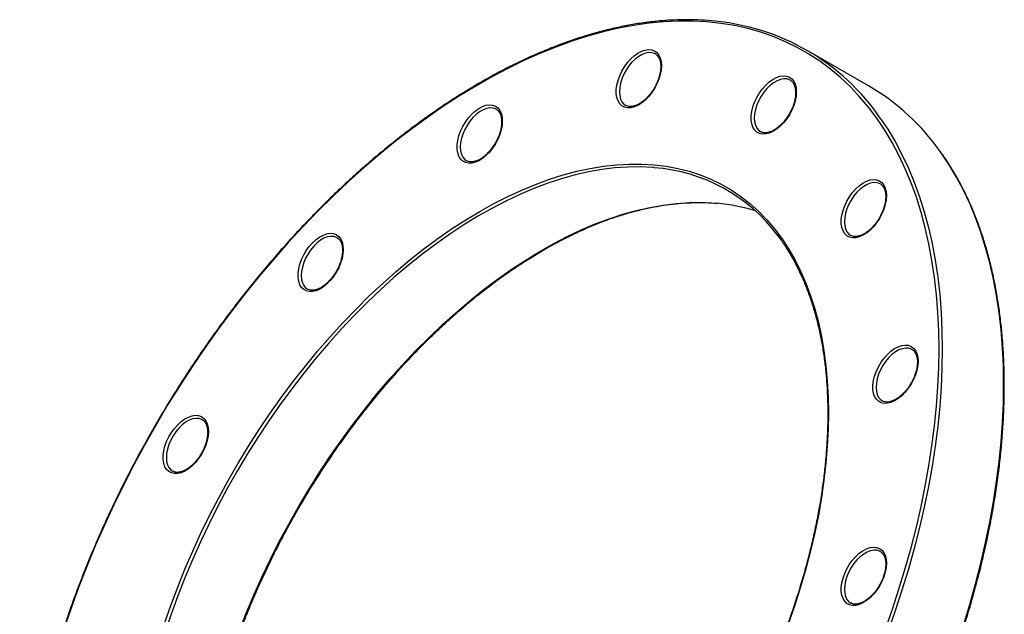
# Model space of a CAD drawing. Units: millimetres. Extents: x -544 to 1081, y -797 to 668.
# Drawn here: x 650 to 1081, y -521 to -260 of the extents above; entities that cross this region are included whole.
import ezdxf

# ---------------------------------------------------------------- set-up
doc = ezdxf.new("R2010")
doc.units = ezdxf.units.MM

msp = doc.modelspace()

# ---------------------------------------------------------------- linework, layer by layer
at = {"color": 7, "linetype": 'Continuous', "lineweight": 25}
for p, q in [((928.44, -275.34), (928.2, -275.18)), ((1021.63, -289.18), (994.76, -273.66)), ((987.51, -286.81), (987.27, -286.66)), ((858.76, -299.56), (858.52, -299.4)), ((1026.98, -332.24), (1026.74, -332.09)), ((789.08, -355.79), (788.84, -355.63)), ((1040.84, -404.7), (1040.6, -404.55)), ((730.01, -435.47), (729.77, -435.31)), ((1026.98, -493.17), (1026.74, -493.01))]:
    msp.add_line(p, q, dxfattribs=at)
at = {"color": 7, "linetype": 'Continuous', "lineweight": 25, "flags": 128}
for points in [[(1052.48, -404.38), (1052.36, -396.3), (1051.99, -388.37), (1051.37, -380.6), (1050.5, -373.01), (1049.39, -365.6), (1048.04, -358.38), (1046.44, -351.36), (1044.6, -344.55), (1042.53, -337.95), (1040.21, -331.58), (1037.67, -325.44), (1034.9, -319.55), (1031.9, -313.9), (1028.68, -308.5), (1025.23, -303.37), (1021.58, -298.5), (1017.71, -293.91), (1013.65, -289.59), (1009.38, -285.56), (1004.91, -281.82), (1000.26, -278.38), (995.42, -275.23), (990.41, -272.39), (985.22, -269.85), (979.87, -267.61), (974.36, -265.7), (968.7, -264.09), (962.89, -262.8), (956.95, -261.83), (950.87, -261.18), (944.68, -260.84), (938.37, -260.83), (931.95, -261.13), (925.43, -261.76), (918.82, -262.7), (912.13, -263.97), (905.36, -265.54), (898.53, -267.44), (891.64, -269.64), (884.7, -272.15), (877.71, -274.97), (870.7, -278.1), (863.66, -281.52), (856.61, -285.23), (849.54, -289.23), (842.49, -293.52), (835.44, -298.09), (828.41, -302.94), (821.41, -308.05), (814.45, -313.42), (807.53, -319.05), (800.67, -324.93), (793.86, -331.04), (787.13, -337.39), (780.48, -343.97), (773.92, -350.76), (767.45, -357.77), (761.08, -364.97), (754.83, -372.36), (748.69, -379.94), (742.68, -387.69), (736.81, -395.61), (731.07, -403.68), (725.49, -411.89), (720.06, -420.23), (714.79, -428.7), (709.69, -437.29), (704.76, -445.97), (700.01, -454.75), (695.45, -463.61), (691.08, -472.53), (686.91, -481.52), (682.95, -490.56), (679.19, -499.63), (675.64, -508.73), (672.31, -517.84), (669.19, -526.96)], [(930.89, -280.32), (930.76, -282.23), (930.38, -284.23), (929.75, -286.29), (928.9, -288.33), (927.85, -290.32), (926.61, -292.19), (925.23, -293.91), (923.74, -295.42), (922.18, -296.69), (920.59, -297.69), (919.01, -298.38), (917.48, -298.75), (916.04, -298.79), (914.73, -298.5), (913.58, -297.89), (912.62, -296.97), (911.88, -295.77), (911.38, -294.32), (911.12, -292.65), (911.12, -290.81), (911.38, -288.85), (911.88, -286.81), (912.62, -284.75), (913.58, -282.73), (914.73, -280.79), (916.04, -278.99), (917.48, -277.37), (919.01, -275.98), (920.59, -274.84), (922.18, -274), (923.74, -273.46), (925.23, -273.26), (926.61, -273.38), (927.85, -273.83), (928.9, -274.6), (929.75, -275.66), (930.38, -276.99), (930.76, -278.56), (930.89, -280.32)], [(989.96, -291.8), (989.83, -293.7), (989.45, -295.71), (988.83, -297.76), (987.97, -299.81), (986.92, -301.8), (985.68, -303.67), (984.3, -305.39), (982.81, -306.9), (981.25, -308.17), (979.66, -309.16), (978.08, -309.85), (976.55, -310.23), (975.11, -310.27), (973.8, -309.98), (972.65, -309.37), (971.69, -308.45), (970.95, -307.25), (970.45, -305.8), (970.19, -304.13), (970.19, -302.29), (970.45, -300.32), (970.95, -298.29), (971.69, -296.23), (972.65, -294.21), (973.8, -292.27), (975.11, -290.47), (976.55, -288.85), (978.08, -287.45), (979.66, -286.32), (981.25, -285.47), (982.81, -284.94), (984.3, -284.73), (985.68, -284.86), (986.92, -285.31), (987.97, -286.07), (988.83, -287.14), (989.45, -288.47), (989.83, -290.04), (989.96, -291.8)], [(861.21, -304.54), (861.08, -306.45), (860.7, -308.45), (860.08, -310.51), (859.22, -312.55), (858.17, -314.54), (856.93, -316.41), (855.55, -318.13), (854.06, -319.64), (852.5, -320.91), (850.91, -321.91), (849.33, -322.6), (847.8, -322.97), (846.36, -323.01), (845.05, -322.72), (843.9, -322.11), (842.94, -321.19), (842.2, -319.99), (841.7, -318.54), (841.44, -316.87), (841.44, -315.03), (841.7, -313.07), (842.2, -311.03), (842.94, -308.97), (843.9, -306.95), (845.05, -305.01), (846.36, -303.21), (847.8, -301.59), (849.33, -300.2), (850.91, -299.06), (852.5, -298.22), (854.06, -297.68), (855.55, -297.48), (856.93, -297.6), (858.17, -298.05), (859.22, -298.82), (860.08, -299.88), (860.7, -301.21), (861.08, -302.78), (861.21, -304.54)], [(713.32, -524.56), (716.07, -516.62), (719.04, -508.69), (722.22, -500.77), (725.61, -492.89), (729.21, -485.05), (733, -477.26), (736.99, -469.55), (741.16, -461.92), (745.51, -454.39), (750.03, -446.96), (754.71, -439.66), (759.56, -432.48), (764.55, -425.45), (769.68, -418.57), (774.94, -411.86), (780.33, -405.32), (785.83, -398.97), (791.44, -392.81), (797.15, -386.87), (802.94, -381.14), (808.82, -375.63), (814.76, -370.37), (820.76, -365.34), (826.81, -360.57), (832.9, -356.05), (839.02, -351.81), (845.16, -347.83), (851.31, -344.14), (857.46, -340.73), (863.6, -337.62), (869.72, -334.8), (875.81, -332.28), (881.86, -330.07), (887.86, -328.16), (893.8, -326.57), (899.68, -325.3), (905.47, -324.33), (911.18, -323.69), (916.79, -323.37), (922.29, -323.37), (927.68, -323.68), (932.94, -324.32), (938.07, -325.27), (943.06, -326.54), (947.91, -328.13), (952.59, -330.03), (957.11, -332.23), (961.46, -334.74), (965.63, -337.56), (969.62, -340.67), (973.41, -344.07), (977.01, -347.76), (980.4, -351.72), (983.58, -355.97), (986.55, -360.48), (989.3, -365.24), (991.82, -370.26), (994.12, -375.53), (996.18, -381.03), (998.01, -386.75), (999.61, -392.69), (1000.96, -398.84), (1002.07, -405.19), (1002.93, -411.72), (1003.55, -418.43), (1003.92, -425.31), (1004.04, -432.34)], [(1029.43, -337.22), (1029.3, -339.13), (1028.92, -341.14), (1028.3, -343.19), (1027.44, -345.24), (1026.39, -347.22), (1025.15, -349.1), (1023.77, -350.82), (1022.28, -352.33), (1020.72, -353.6), (1019.13, -354.59), (1017.55, -355.28), (1016.02, -355.65), (1014.58, -355.7), (1013.27, -355.41), (1012.12, -354.8), (1011.16, -353.88), (1010.42, -352.68), (1009.92, -351.22), (1009.66, -349.55), (1009.66, -347.71), (1009.92, -345.75), (1010.42, -343.72), (1011.16, -341.66), (1012.12, -339.64), (1013.27, -337.7), (1014.58, -335.9), (1016.02, -334.28), (1017.55, -332.88), (1019.13, -331.75), (1020.72, -330.9), (1022.28, -330.37), (1023.77, -330.16), (1025.15, -330.28), (1026.39, -330.74), (1027.44, -331.5), (1028.3, -332.57), (1028.92, -333.9), (1029.3, -335.46), (1029.43, -337.22)], [(791.53, -360.77), (791.4, -362.68), (791.02, -364.68), (790.4, -366.74), (789.54, -368.78), (788.49, -370.77), (787.25, -372.64), (785.87, -374.36), (784.38, -375.87), (782.82, -377.14), (781.23, -378.14), (779.65, -378.83), (778.12, -379.2), (776.68, -379.24), (775.37, -378.95), (774.22, -378.34), (773.26, -377.42), (772.52, -376.22), (772.02, -374.77), (771.76, -373.1), (771.76, -371.26), (772.02, -369.3), (772.52, -367.26), (773.26, -365.2), (774.22, -363.18), (775.37, -361.24), (776.68, -359.44), (778.12, -357.82), (779.65, -356.43), (781.23, -355.29), (782.82, -354.45), (784.38, -353.91), (785.87, -353.71), (787.25, -353.83), (788.49, -354.28), (789.54, -355.05), (790.4, -356.11), (791.02, -357.44), (791.4, -359.01), (791.53, -360.77)], [(1043.29, -409.68), (1043.16, -411.59), (1042.78, -413.6), (1042.16, -415.65), (1041.3, -417.7), (1040.25, -419.69), (1039.01, -421.56), (1037.63, -423.28), (1036.14, -424.79), (1034.58, -426.06), (1032.99, -427.05), (1031.41, -427.74), (1029.88, -428.12), (1028.44, -428.16), (1027.13, -427.87), (1025.98, -427.26), (1025.02, -426.34), (1024.28, -425.14), (1023.78, -423.68), (1023.52, -422.02), (1023.52, -420.18), (1023.78, -418.21), (1024.28, -416.18), (1025.02, -414.12), (1025.98, -412.1), (1027.13, -410.16), (1028.44, -408.36), (1029.88, -406.74), (1031.41, -405.34), (1032.99, -404.21), (1034.58, -403.36), (1036.14, -402.83), (1037.63, -402.62), (1039.01, -402.75), (1040.25, -403.2), (1041.3, -403.96), (1042.16, -405.03), (1042.78, -406.36), (1043.16, -407.93), (1043.29, -409.68)], [(1028.68, -527.74), (1031.9, -518.63), (1034.9, -509.51), (1037.67, -500.41), (1040.21, -491.34), (1042.53, -482.3), (1044.6, -473.31), (1046.44, -464.37), (1048.04, -455.51), (1049.39, -446.72), (1050.5, -438.03), (1051.37, -429.44), (1051.99, -420.96), (1052.36, -412.6), (1052.48, -404.38)], [(732.46, -440.45), (732.33, -442.36), (731.95, -444.36), (731.33, -446.41), (730.47, -448.46), (729.42, -450.45), (728.18, -452.32), (726.8, -454.04), (725.31, -455.55), (723.75, -456.82), (722.16, -457.81), (720.58, -458.51), (719.05, -458.88), (717.61, -458.92), (716.3, -458.63), (715.15, -458.02), (714.19, -457.1), (713.45, -455.9), (712.95, -454.45), (712.69, -452.78), (712.69, -450.94), (712.95, -448.98), (713.45, -446.94), (714.19, -444.88), (715.15, -442.86), (716.3, -440.92), (717.61, -439.12), (719.05, -437.5), (720.58, -436.1), (722.16, -434.97), (723.75, -434.13), (725.31, -433.59), (726.8, -433.38), (728.18, -433.51), (729.42, -433.96), (730.47, -434.73), (731.33, -435.79), (731.95, -437.12), (732.33, -438.69), (732.46, -440.45)], [(1004.04, -432.34), (1003.92, -439.51), (1003.55, -446.82), (1002.93, -454.24), (1002.07, -461.77), (1000.96, -469.4), (999.61, -477.11), (998.01, -484.89), (996.18, -492.73), (994.12, -500.61), (991.82, -508.53), (989.3, -516.46), (986.55, -524.4)], [(1029.43, -498.15), (1029.3, -500.06), (1028.92, -502.06), (1028.3, -504.12), (1027.44, -506.16), (1026.39, -508.15), (1025.15, -510.03), (1023.77, -511.74), (1022.28, -513.25), (1020.72, -514.52), (1019.13, -515.52), (1017.55, -516.21), (1016.02, -516.58), (1014.58, -516.62), (1013.27, -516.33), (1012.12, -515.72), (1011.16, -514.8), (1010.42, -513.6), (1009.92, -512.15), (1009.66, -510.48), (1009.66, -508.64), (1009.92, -506.68), (1010.42, -504.64), (1011.16, -502.58), (1012.12, -500.56), (1013.27, -498.62), (1014.58, -496.82), (1016.02, -495.2), (1017.55, -493.81), (1019.13, -492.67), (1020.72, -491.83), (1022.28, -491.29), (1023.77, -491.09), (1025.15, -491.21), (1026.39, -491.66), (1027.44, -492.43), (1028.3, -493.49), (1028.92, -494.82), (1029.3, -496.39), (1029.43, -498.15)]]:
    msp.add_lwpolyline(points, dxfattribs=at)
at = {"color": 1, "linetype": 'Continuous', "lineweight": 25, "flags": 128}
for points in [[(928.2, -275.18), (927.92, -275.04), (926.72, -274.65), (925.39, -274.59), (923.95, -274.85), (922.45, -275.42), (920.94, -276.3), (919.44, -277.45), (918, -278.85), (916.67, -280.46), (915.47, -282.23), (914.44, -284.11), (913.61, -286.06), (913, -288.01), (912.63, -289.93), (912.5, -291.75), (912.63, -293.42), (913, -294.91), (913.61, -296.16), (914.44, -297.15), (915.25, -297.73)], [(987.27, -286.66), (986.99, -286.52), (985.79, -286.13), (984.46, -286.07), (983.02, -286.33), (981.53, -286.9), (980.01, -287.78), (978.51, -288.93), (977.07, -290.33), (975.74, -291.93), (974.54, -293.7), (973.51, -295.59), (972.68, -297.53), (972.07, -299.49), (971.7, -301.41), (971.57, -303.23), (971.7, -304.9), (972.07, -306.38), (972.68, -307.64), (973.51, -308.63), (974.32, -309.21)], [(858.52, -299.4), (858.24, -299.26), (857.04, -298.87), (855.71, -298.81), (854.27, -299.07), (852.78, -299.64), (851.26, -300.52), (849.76, -301.67), (848.32, -303.07), (846.99, -304.68), (845.79, -306.45), (844.76, -308.33), (843.93, -310.28), (843.32, -312.23), (842.95, -314.15), (842.82, -315.97), (842.95, -317.64), (843.32, -319.13), (843.93, -320.38), (844.76, -321.37), (845.57, -321.95)], [(1027.02, -303.68), (1030.01, -308.16), (1033.24, -313.58), (1036.25, -319.25), (1039.03, -325.17), (1041.59, -331.33), (1043.91, -337.72), (1045.99, -344.34), (1047.83, -351.17), (1049.44, -358.22), (1050.79, -365.46), (1051.91, -372.9), (1052.78, -380.52), (1053.4, -388.31), (1053.77, -396.27), (1053.9, -404.38)], [(1080.77, -419.89), (1080.64, -411.78), (1080.27, -403.82), (1079.65, -396.03), (1078.78, -388.41), (1077.66, -380.98), (1076.31, -373.73), (1074.7, -366.68), (1072.86, -359.85), (1070.78, -353.23), (1068.46, -346.84), (1065.9, -340.68), (1063.12, -334.76), (1060.11, -329.09), (1056.88, -323.68), (1053.42, -318.52), (1053.42, -318.52)], [(927.68, -324.97), (927.14, -324.93), (921.72, -324.66), (916.19, -324.72), (910.55, -325.11), (904.82, -325.81), (899, -326.84), (893.1, -328.18), (887.13, -329.84), (881.11, -331.81), (875.04, -334.1), (868.93, -336.69), (862.79, -339.59), (856.64, -342.78), (850.48, -346.26), (844.32, -350.03), (838.17, -354.09), (832.05, -358.41), (825.95, -363.01), (819.91, -367.86), (813.91, -372.97), (807.98, -378.31), (802.12, -383.9), (796.34, -389.7), (790.65, -395.73), (785.06, -401.96), (779.59, -408.38), (774.23, -414.99), (769, -421.77), (763.91, -428.72), (758.96, -435.82), (754.16, -443.05), (749.53, -450.42), (745.06, -457.9), (740.77, -465.48), (736.66, -473.16), (732.75, -480.91), (729.02, -488.73), (725.5, -496.61), (722.19, -504.52), (719.09, -512.46), (716.21, -520.41), (713.55, -528.37)], [(1026.74, -332.09), (1026.46, -331.94), (1025.26, -331.56), (1023.93, -331.49), (1022.49, -331.75), (1021, -332.33), (1019.48, -333.21), (1017.98, -334.36), (1016.54, -335.76), (1015.21, -337.36), (1014.01, -339.13), (1012.98, -341.01), (1012.15, -342.96), (1011.54, -344.92), (1011.17, -346.83), (1011.04, -348.65), (1011.17, -350.33), (1011.54, -351.81), (1012.15, -353.07), (1012.98, -354.05), (1013.79, -354.63)], [(745.96, -527.97), (749.06, -520.03), (752.37, -512.12), (755.89, -504.25), (759.62, -496.43), (763.53, -488.67), (767.64, -481), (771.93, -473.41), (776.4, -465.93), (781.03, -458.56), (785.83, -451.33), (790.78, -444.23), (795.87, -437.28), (801.1, -430.5), (806.46, -423.89), (811.93, -417.47), (817.52, -411.24), (823.21, -405.22), (828.99, -399.41), (834.85, -393.83), (840.78, -388.48), (846.78, -383.37), (852.82, -378.52), (858.92, -373.93), (865.04, -369.6), (871.19, -365.55), (877.35, -361.77), (883.51, -358.29), (889.66, -355.1), (895.8, -352.2), (901.91, -349.61), (907.98, -347.33), (914, -345.35), (919.97, -343.69), (925.87, -342.35), (931.69, -341.32), (937.42, -340.62), (943.06, -340.24), (948.59, -340.18), (954.01, -340.44), (955.26, -340.55)], [(788.84, -355.63), (788.56, -355.49), (787.37, -355.1), (786.03, -355.04), (784.59, -355.3), (783.1, -355.87), (781.58, -356.75), (780.08, -357.9), (778.65, -359.3), (777.31, -360.91), (776.11, -362.68), (775.08, -364.56), (774.25, -366.51), (773.64, -368.46), (773.27, -370.38), (773.15, -372.2), (773.27, -373.87), (773.64, -375.36), (774.25, -376.61), (775.08, -377.6), (775.89, -378.18)], [(1040.6, -404.55), (1040.32, -404.4), (1039.12, -404.02), (1037.79, -403.96), (1036.35, -404.22), (1034.86, -404.79), (1033.34, -405.67), (1031.84, -406.82), (1030.4, -408.22), (1029.07, -409.82), (1027.87, -411.59), (1026.84, -413.48), (1026.01, -415.42), (1025.4, -417.38), (1025.03, -419.3), (1024.9, -421.11), (1025.03, -422.79), (1025.4, -424.27), (1026.01, -425.53), (1026.84, -426.52), (1027.65, -427.1)], [(1053.9, -404.38), (1053.77, -412.63), (1053.4, -421.02), (1052.78, -429.53), (1051.91, -438.15), (1050.79, -446.87), (1049.44, -455.69), (1047.83, -464.58), (1045.99, -473.55), (1043.91, -482.57), (1041.59, -491.64), (1039.03, -500.75), (1036.25, -509.88), (1033.24, -519.03), (1030.01, -528.18)], [(1063.12, -525.39), (1065.9, -516.26), (1068.46, -507.16), (1070.78, -498.09), (1072.86, -489.06), (1074.7, -480.1), (1076.31, -471.2), (1077.66, -462.39), (1078.78, -453.66), (1079.65, -445.04), (1080.27, -436.53), (1080.64, -428.14), (1080.77, -419.89)], [(729.77, -435.31), (729.49, -435.17), (728.29, -434.78), (726.96, -434.72), (725.52, -434.98), (724.03, -435.55), (722.51, -436.43), (721.01, -437.58), (719.57, -438.98), (718.24, -440.59), (717.04, -442.35), (716.01, -444.24), (715.18, -446.19), (714.57, -448.14), (714.2, -450.06), (714.07, -451.88), (714.2, -453.55), (714.57, -455.04), (715.18, -456.29), (716.01, -457.28), (716.82, -457.86)], [(1026.74, -493.01), (1026.46, -492.87), (1025.26, -492.48), (1023.93, -492.42), (1022.49, -492.68), (1021, -493.25), (1019.48, -494.13), (1017.98, -495.28), (1016.54, -496.68), (1015.21, -498.29), (1014.01, -500.06), (1012.98, -501.94), (1012.15, -503.89), (1011.54, -505.84), (1011.17, -507.76), (1011.04, -509.58), (1011.17, -511.25), (1011.54, -512.74), (1012.15, -513.99), (1012.98, -514.98), (1013.79, -515.56)]]:
    msp.add_lwpolyline(points, dxfattribs=at)
at = {"color": 7, "linetype": 'Continuous', "lineweight": 25}
for centre, radius, start, end in [((945.22, -359.47), 99.02, 34.2993, 85.5516), ((970.89, -376.04), 100.6, 34.8798, 59.714), ((922.25, -399.18), 74.4, 36.6929, 85.8198), ((948.05, -419.92), 79.7, 72.4363, 84.8126)]:
    msp.add_arc(centre, radius, start, end, dxfattribs=at)
for points, knots in [([(952.64, -260.67), (952.63, -260.67), (950.7, -260.45), (946.74, -260.27), (940.75, -260.16), (934.65, -260.37), (928.47, -260.86), (922.19, -261.64), (915.84, -262.71), (909.42, -264.06), (902.94, -265.7), (896.4, -267.63), (889.81, -269.83), (883.18, -272.31), (876.51, -275.07), (869.82, -278.1), (863.11, -281.4), (856.39, -284.96), (849.66, -288.79), (842.94, -292.87), (836.22, -297.2), (829.53, -301.79), (822.86, -306.61), (816.22, -311.67), (809.62, -316.97), (803.07, -322.49), (796.57, -328.22), (790.14, -334.18), (783.77, -340.33), (777.48, -346.69), (771.27, -353.24), (765.15, -359.98), (759.13, -366.89), (753.21, -373.97), (747.4, -381.22), (741.71, -388.62), (736.13, -396.16), (730.69, -403.85), (725.38, -411.66), (720.21, -419.59), (715.18, -427.64), (710.31, -435.79), (705.59, -444.03), (701.04, -452.36), (696.65, -460.76), (692.43, -469.24), (688.39, -477.76), (684.53, -486.34), (680.86, -494.95), (677.37, -503.59), (674.08, -512.26), (670.98, -520.93), (668.09, -529.6), (665.4, -538.26), (662.91, -546.9), (660.63, -555.52), (658.57, -564.09), (656.72, -572.62), (655.08, -581.09), (653.66, -589.5), (652.47, -597.83), (651.49, -606.07), (650.73, -614.22), (650.2, -622.27), (649.89, -630.21), (649.81, -638.03), (649.95, -645.71), (650.31, -653.26), (650.9, -660.67), (651.71, -667.92), (652.74, -675), (654, -681.92), (655.47, -688.66), (657.16, -695.21), (659.07, -701.57), (661.19, -707.73), (663.53, -713.69), (666.07, -719.43), (668.82, -724.95), (671.78, -730.23), (674.5, -734.66), (676.32, -737.23), (677, -738.2)], [0, 0, 0, 0, 0.0000385, 0.0127348, 0.0254352, 0.0381396, 0.0508478, 0.0635593, 0.0762739, 0.088991, 0.1017104, 0.1144315, 0.1271541, 0.1398778, 0.1526023, 0.1653273, 0.1780528, 0.1907784, 0.203504, 0.2162295, 0.2289548, 0.2416799, 0.2544046, 0.267129, 0.279853, 0.2925767, 0.3053, 0.3180229, 0.3307455, 0.3434677, 0.3561896, 0.3689112, 0.3816325, 0.3943535, 0.4070743, 0.4197949, 0.4325153, 0.4452356, 0.4579557, 0.4706757, 0.4833957, 0.4961156, 0.5088355, 0.5215554, 0.5342754, 0.5469954, 0.5597155, 0.5724357, 0.5851561, 0.5978767, 0.6105974, 0.6233184, 0.6360397, 0.6487612, 0.6614831, 0.6742053, 0.6869278, 0.6996507, 0.7123741, 0.7250978, 0.737822, 0.7505466, 0.7632716, 0.775997, 0.7887228, 0.8014489, 0.8141753, 0.826902, 0.8396288, 0.8523555, 0.8650821, 0.8778083, 0.8905338, 0.9032585, 0.9159819, 0.9287038, 0.9414238, 0.9541414, 0.9668563, 0.9795679, 0.992276, 1, 1, 1, 1]), ([(928.39, -275.34), (928.51, -275.41), (928.94, -275.67), (929.51, -276.37), (930.09, -277.46), (930.46, -278.78), (930.59, -279.91), (930.59, -280.58), (930.6, -280.73)], [0, 0, 0, 0, 0.088481, 0.313188, 0.530034, 0.73923, 0.944983, 1, 1, 1, 1]), ([(930.6, -280.73), (930.59, -281.01), (930.57, -281.83), (930.38, -283.29), (929.96, -285.1), (929.33, -286.95), (928.51, -288.79), (927.52, -290.56), (926.38, -292.24), (925.13, -293.77), (923.79, -295.12), (922.41, -296.26), (921.01, -297.15), (919.65, -297.79), (918.36, -298.16), (917.16, -298.26), (916.11, -298.13), (915.53, -297.85), (915.25, -297.72)], [0, 0, 0, 0, 0.0335894, 0.0980091, 0.1626136, 0.2273773, 0.2922707, 0.3572397, 0.4222221, 0.4871349, 0.5519086, 0.6164812, 0.6808078, 0.7448965, 0.8088826, 0.8730224, 0.9380494, 1, 1, 1, 1]), ([(987.46, -286.82), (987.58, -286.89), (988.01, -287.14), (988.58, -287.85), (989.16, -288.94), (989.53, -290.26), (989.66, -291.39), (989.66, -292.06), (989.67, -292.2)], [0, 0, 0, 0, 0.088481, 0.313188, 0.530034, 0.73923, 0.944983, 1, 1, 1, 1]), ([(989.67, -292.2), (989.66, -292.49), (989.64, -293.31), (989.46, -294.77), (989.03, -296.58), (988.4, -298.43), (987.58, -300.26), (986.59, -302.04), (985.45, -303.72), (984.2, -305.25), (982.86, -306.6), (981.48, -307.73), (980.09, -308.63), (978.72, -309.26), (977.43, -309.63), (976.23, -309.74), (975.18, -309.61), (974.6, -309.33), (974.32, -309.19)], [0, 0, 0, 0, 0.033589, 0.098009, 0.162614, 0.227377, 0.292271, 0.35724, 0.422222, 0.487135, 0.551909, 0.616481, 0.680808, 0.744896, 0.808883, 0.873022, 0.938049, 1, 1, 1, 1]), ([(858.71, -299.56), (858.83, -299.63), (859.26, -299.89), (859.83, -300.59), (860.41, -301.68), (860.78, -303), (860.91, -304.13), (860.91, -304.8), (860.92, -304.95)], [0, 0, 0, 0, 0.088481, 0.313188, 0.530034, 0.73923, 0.944983, 1, 1, 1, 1]), ([(860.92, -304.95), (860.91, -305.23), (860.89, -306.05), (860.71, -307.51), (860.28, -309.32), (859.65, -311.17), (858.83, -313.01), (857.84, -314.78), (856.7, -316.46), (855.45, -317.99), (854.11, -319.34), (852.73, -320.48), (851.34, -321.37), (849.97, -322.01), (848.68, -322.38), (847.48, -322.48), (846.43, -322.35), (845.85, -322.07), (845.57, -321.94)], [0, 0, 0, 0, 0.0335894, 0.0980091, 0.1626136, 0.2273773, 0.2922707, 0.3572397, 0.4222221, 0.4871349, 0.5519086, 0.6164812, 0.6808078, 0.7448965, 0.8088826, 0.8730224, 0.9380494, 1, 1, 1, 1]), ([(1081.06, -420.3), (1081.05, -418.94), (1081.03, -415), (1080.83, -408.57), (1080.38, -401.08), (1079.7, -393.74), (1078.8, -386.55), (1077.68, -379.54), (1076.34, -372.69), (1074.78, -366.02), (1073, -359.55), (1071, -353.27), (1068.79, -347.19), (1066.37, -341.32), (1063.74, -335.67), (1060.91, -330.24), (1057.87, -325.05), (1055.43, -321.21), (1053.94, -319.19), (1053.6, -318.73)], [0, 0, 0, 0, 0.033287, 0.096524, 0.159763, 0.223003, 0.286243, 0.349481, 0.412717, 0.475949, 0.539176, 0.602396, 0.665608, 0.72881, 0.791999, 0.855173, 0.918331, 0.98147, 1, 1, 1, 1]), ([(1026.93, -332.25), (1027.05, -332.32), (1027.48, -332.57), (1028.05, -333.28), (1028.63, -334.37), (1029, -335.69), (1029.13, -336.82), (1029.13, -337.49), (1029.14, -337.63)], [0, 0, 0, 0, 0.088481, 0.313188, 0.530034, 0.73923, 0.944983, 1, 1, 1, 1]), ([(748.86, -702.31), (748.2, -701.43), (746.54, -699.21), (744.11, -695.38), (741.53, -690.87), (739.16, -686.12), (737, -681.15), (735.04, -675.97), (733.3, -670.58), (731.76, -665), (730.44, -659.23), (729.34, -653.28), (728.46, -647.16), (727.8, -640.87), (727.36, -634.43), (727.14, -627.85), (727.14, -621.13), (727.37, -614.28), (727.82, -607.33), (728.49, -600.26), (729.38, -593.11), (730.49, -585.87), (731.82, -578.55), (733.37, -571.18), (735.13, -563.75), (737.1, -556.28), (739.27, -548.78), (741.66, -541.27), (744.24, -533.75), (747.03, -526.23), (750.01, -518.72), (753.17, -511.24), (756.53, -503.8), (760.06, -496.41), (763.77, -489.08), (767.64, -481.81), (771.68, -474.63), (775.88, -467.53), (780.23, -460.54), (784.73, -453.66), (789.36, -446.9), (794.12, -440.27), (799.01, -433.79), (804.02, -427.46), (809.14, -421.28), (814.36, -415.28), (819.67, -409.45), (825.08, -403.81), (830.56, -398.37), (836.11, -393.13), (841.72, -388.1), (847.39, -383.28), (853.1, -378.7), (858.86, -374.34), (864.64, -370.23), (870.44, -366.35), (876.25, -362.73), (882.06, -359.36), (887.88, -356.26), (893.67, -353.41), (899.45, -350.84), (905.19, -348.54), (910.89, -346.51), (916.55, -344.76), (922.15, -343.29), (927.68, -342.11), (933.14, -341.21), (938.52, -340.59), (943.82, -340.26), (949.01, -340.23), (952.91, -340.37), (955.04, -340.61), (955.51, -340.66)], [0, 0, 0, 0, 0.009592, 0.024132, 0.038664, 0.053189, 0.067709, 0.082223, 0.096732, 0.111238, 0.125742, 0.140243, 0.154742, 0.169241, 0.183739, 0.198237, 0.212735, 0.227233, 0.241732, 0.25623, 0.27073, 0.28523, 0.299731, 0.314232, 0.328734, 0.343237, 0.35774, 0.372244, 0.386748, 0.401253, 0.415758, 0.430263, 0.444769, 0.459275, 0.473781, 0.488288, 0.502794, 0.517301, 0.531807, 0.546314, 0.56082, 0.575326, 0.589832, 0.604337, 0.618842, 0.633347, 0.647851, 0.662354, 0.676857, 0.691359, 0.705861, 0.720362, 0.734862, 0.749361, 0.76386, 0.778358, 0.792855, 0.807352, 0.821848, 0.836344, 0.85084, 0.865336, 0.879833, 0.89433, 0.908829, 0.92333, 0.937833, 0.95234, 0.966852, 0.981369, 0.995892, 1, 1, 1, 1]), ([(1029.14, -337.63), (1029.13, -337.91), (1029.11, -338.74), (1028.93, -340.2), (1028.5, -342.01), (1027.87, -343.85), (1027.05, -345.69), (1026.06, -347.47), (1024.92, -349.15), (1023.67, -350.68), (1022.33, -352.03), (1020.95, -353.16), (1019.56, -354.05), (1018.19, -354.69), (1016.9, -355.06), (1015.7, -355.16), (1014.65, -355.04), (1014.07, -354.76), (1013.79, -354.62)], [0, 0, 0, 0, 0.033589, 0.098009, 0.162614, 0.227377, 0.292271, 0.35724, 0.422222, 0.487135, 0.551909, 0.616481, 0.680808, 0.744896, 0.808883, 0.873022, 0.938049, 1, 1, 1, 1]), ([(789.03, -355.79), (789.15, -355.86), (789.58, -356.12), (790.16, -356.82), (790.73, -357.91), (791.1, -359.23), (791.23, -360.36), (791.24, -361.03), (791.24, -361.18)], [0, 0, 0, 0, 0.088481, 0.313188, 0.530034, 0.73923, 0.944983, 1, 1, 1, 1]), ([(981.7, -354.57), (982.47, -355.6), (984.24, -357.96), (986.78, -361.93), (989.35, -366.45), (991.72, -371.2), (993.89, -376.16), (995.85, -381.34), (997.6, -386.73), (999.13, -392.31), (1000.45, -398.08), (1001.55, -404.03), (1002.44, -410.15), (1003.1, -416.43), (1003.54, -422.87), (1003.73, -428.33), (1003.75, -431.66), (1003.75, -432.75)], [0, 0, 0, 0, 0.053976, 0.124246, 0.19448, 0.264682, 0.334855, 0.405002, 0.475128, 0.545236, 0.615332, 0.685417, 0.755494, 0.825567, 0.895637, 0.965706, 1, 1, 1, 1]), ([(791.24, -361.18), (791.23, -361.46), (791.21, -362.28), (791.03, -363.74), (790.6, -365.55), (789.97, -367.4), (789.15, -369.24), (788.16, -371.01), (787.02, -372.69), (785.77, -374.22), (784.43, -375.57), (783.05, -376.71), (781.66, -377.6), (780.29, -378.24), (779, -378.61), (777.81, -378.71), (776.75, -378.58), (776.17, -378.3), (775.89, -378.17)], [0, 0, 0, 0, 0.033589, 0.098009, 0.162614, 0.227377, 0.292271, 0.35724, 0.422222, 0.487135, 0.551909, 0.616481, 0.680808, 0.744896, 0.808883, 0.873022, 0.938049, 1, 1, 1, 1]), ([(1040.79, -404.71), (1040.91, -404.78), (1041.34, -405.03), (1041.91, -405.74), (1042.49, -406.83), (1042.86, -408.15), (1042.99, -409.28), (1042.99, -409.95), (1043, -410.09)], [0, 0, 0, 0, 0.088481, 0.313188, 0.530034, 0.73923, 0.944983, 1, 1, 1, 1]), ([(1043, -410.09), (1042.99, -410.37), (1042.97, -411.2), (1042.79, -412.66), (1042.36, -414.47), (1041.73, -416.32), (1040.91, -418.15), (1039.92, -419.93), (1038.78, -421.61), (1037.53, -423.14), (1036.19, -424.49), (1034.81, -425.62), (1033.42, -426.52), (1032.05, -427.15), (1030.76, -427.52), (1029.56, -427.63), (1028.51, -427.5), (1027.93, -427.22), (1027.65, -427.08)], [0, 0, 0, 0, 0.033589, 0.098009, 0.162614, 0.227377, 0.292271, 0.35724, 0.422222, 0.487135, 0.551909, 0.616481, 0.680808, 0.744896, 0.808883, 0.873022, 0.938049, 1, 1, 1, 1]), ([(779.07, -796.71), (779.97, -796.8), (782.82, -797.06), (787.72, -797.18), (793.78, -797.11), (799.93, -796.73), (806.17, -796.06), (812.49, -795.11), (818.88, -793.87), (825.34, -792.35), (831.86, -790.54), (838.43, -788.45), (845.04, -786.08), (851.7, -783.43), (858.38, -780.51), (865.08, -777.32), (871.8, -773.86), (878.53, -770.14), (885.25, -766.16), (891.97, -761.93), (898.68, -757.45), (905.36, -752.72), (912.01, -747.75), (918.62, -742.55), (925.19, -737.12), (931.71, -731.47), (938.17, -725.61), (944.57, -719.53), (950.89, -713.25), (957.13, -706.78), (963.29, -700.12), (969.35, -693.28), (975.31, -686.26), (981.17, -679.08), (986.91, -671.74), (992.53, -664.25), (998.03, -656.63), (1003.4, -648.86), (1008.62, -640.98), (1013.71, -632.97), (1018.64, -624.87), (1023.43, -616.66), (1028.05, -608.37), (1032.5, -599.99), (1036.79, -591.55), (1040.9, -583.04), (1044.84, -574.48), (1048.58, -565.88), (1052.15, -557.25), (1055.52, -548.6), (1058.69, -539.93), (1061.67, -531.26), (1064.45, -522.59), (1067.01, -513.94), (1069.38, -505.31), (1071.53, -496.72), (1073.47, -488.17), (1075.19, -479.67), (1076.69, -471.24), (1077.98, -462.88), (1079.05, -454.6), (1079.89, -446.41), (1080.51, -438.32), (1080.91, -430.34), (1081.05, -424.35), (1081.06, -421.03), (1081.06, -420.3)], [0, 0, 0, 0, 0.007382, 0.023291, 0.039206, 0.055126, 0.07105, 0.086978, 0.10291, 0.118844, 0.134781, 0.15072, 0.16666, 0.182602, 0.198544, 0.214487, 0.230431, 0.246374, 0.262317, 0.27826, 0.294203, 0.310146, 0.326088, 0.342029, 0.35797, 0.373911, 0.389851, 0.405791, 0.42173, 0.437669, 0.453607, 0.469545, 0.485483, 0.501421, 0.517358, 0.533295, 0.549231, 0.565168, 0.581104, 0.597041, 0.612977, 0.628913, 0.644849, 0.660786, 0.676722, 0.692658, 0.708595, 0.724532, 0.740468, 0.756406, 0.772343, 0.788281, 0.804219, 0.820157, 0.836096, 0.852036, 0.867975, 0.883916, 0.899857, 0.915798, 0.93174, 0.947682, 0.963625, 0.979568, 0.995512, 1, 1, 1, 1]), ([(729.96, -435.47), (730.08, -435.54), (730.51, -435.79), (731.08, -436.5), (731.66, -437.59), (732.03, -438.91), (732.16, -440.04), (732.16, -440.71), (732.17, -440.86)], [0, 0, 0, 0, 0.088481, 0.313188, 0.530034, 0.73923, 0.944983, 1, 1, 1, 1]), ([(1003.75, -432.75), (1003.75, -433.93), (1003.73, -437.36), (1003.53, -443.12), (1003.08, -450.08), (1002.41, -457.14), (1001.51, -464.3), (1000.4, -471.54), (999.07, -478.86), (997.52, -486.23), (995.76, -493.66), (993.79, -501.13), (991.61, -508.63), (989.23, -516.14), (986.64, -523.67), (983.85, -531.18), (980.87, -538.69), (977.71, -546.17), (974.35, -553.61), (970.82, -561), (967.11, -568.33), (963.23, -575.6), (959.19, -582.78), (954.99, -589.87), (950.64, -596.87), (946.14, -603.74), (941.51, -610.5), (936.74, -617.13), (931.85, -623.61), (926.84, -629.95), (921.72, -636.12), (916.5, -642.12), (911.19, -647.95), (905.79, -653.58), (900.31, -659.03), (894.75, -664.27), (889.14, -669.29), (883.47, -674.1), (877.76, -678.69), (872, -683.04), (866.22, -687.16), (860.42, -691.03), (854.61, -694.65), (848.79, -698.01), (842.98, -701.12), (837.19, -703.96), (831.41, -706.53), (825.67, -708.83), (819.97, -710.86), (814.31, -712.6), (808.72, -714.07), (803.18, -715.25), (797.72, -716.15), (792.34, -716.77), (787.04, -717.09), (781.84, -717.14), (776.76, -716.87), (773, -716.53), (770.99, -716.18), (770.59, -716.11)], [0, 0, 0, 0, 0.009427, 0.02735, 0.045275, 0.0632, 0.081126, 0.099052, 0.116979, 0.134907, 0.152836, 0.170766, 0.188696, 0.206627, 0.224559, 0.242491, 0.260424, 0.278357, 0.296291, 0.314225, 0.332159, 0.350093, 0.368027, 0.385962, 0.403896, 0.421831, 0.439765, 0.457698, 0.475632, 0.493565, 0.511498, 0.52943, 0.547361, 0.565292, 0.583222, 0.601151, 0.619079, 0.637007, 0.654933, 0.672859, 0.690784, 0.708708, 0.726631, 0.744553, 0.762475, 0.780396, 0.798317, 0.816239, 0.834161, 0.852084, 0.870009, 0.887937, 0.905867, 0.923803, 0.941743, 0.95969, 0.977645, 0.995608, 1, 1, 1, 1]), ([(732.17, -440.86), (732.16, -441.14), (732.14, -441.96), (731.96, -443.42), (731.53, -445.23), (730.9, -447.08), (730.08, -448.91), (729.09, -450.69), (727.95, -452.37), (726.7, -453.9), (725.36, -455.25), (723.98, -456.39), (722.59, -457.28), (721.22, -457.91), (719.93, -458.29), (718.73, -458.39), (717.68, -458.26), (717.1, -457.98), (716.82, -457.85)], [0, 0, 0, 0, 0.033589, 0.098009, 0.162614, 0.227377, 0.292271, 0.35724, 0.422222, 0.487135, 0.551909, 0.616481, 0.680808, 0.744896, 0.808883, 0.873022, 0.938049, 1, 1, 1, 1]), ([(1026.93, -493.17), (1027.05, -493.24), (1027.48, -493.5), (1028.05, -494.2), (1028.63, -495.29), (1029, -496.61), (1029.13, -497.74), (1029.13, -498.42), (1029.14, -498.56)], [0, 0, 0, 0, 0.088481, 0.313188, 0.530034, 0.73923, 0.944983, 1, 1, 1, 1]), ([(1029.14, -498.56), (1029.13, -498.84), (1029.11, -499.66), (1028.93, -501.12), (1028.5, -502.93), (1027.87, -504.78), (1027.05, -506.62), (1026.06, -508.39), (1024.92, -510.07), (1023.67, -511.6), (1022.33, -512.95), (1020.95, -514.09), (1019.56, -514.98), (1018.19, -515.62), (1016.9, -515.99), (1015.7, -516.09), (1014.65, -515.96), (1014.07, -515.68), (1013.79, -515.55)], [0, 0, 0, 0, 0.033589, 0.098009, 0.162614, 0.227377, 0.292271, 0.35724, 0.422222, 0.487135, 0.551909, 0.616481, 0.680808, 0.744896, 0.808883, 0.873022, 0.938049, 1, 1, 1, 1])]:
    msp.add_open_spline(points, degree=3, knots=knots, dxfattribs=at)

doc.saveas('drawing.dxf')
